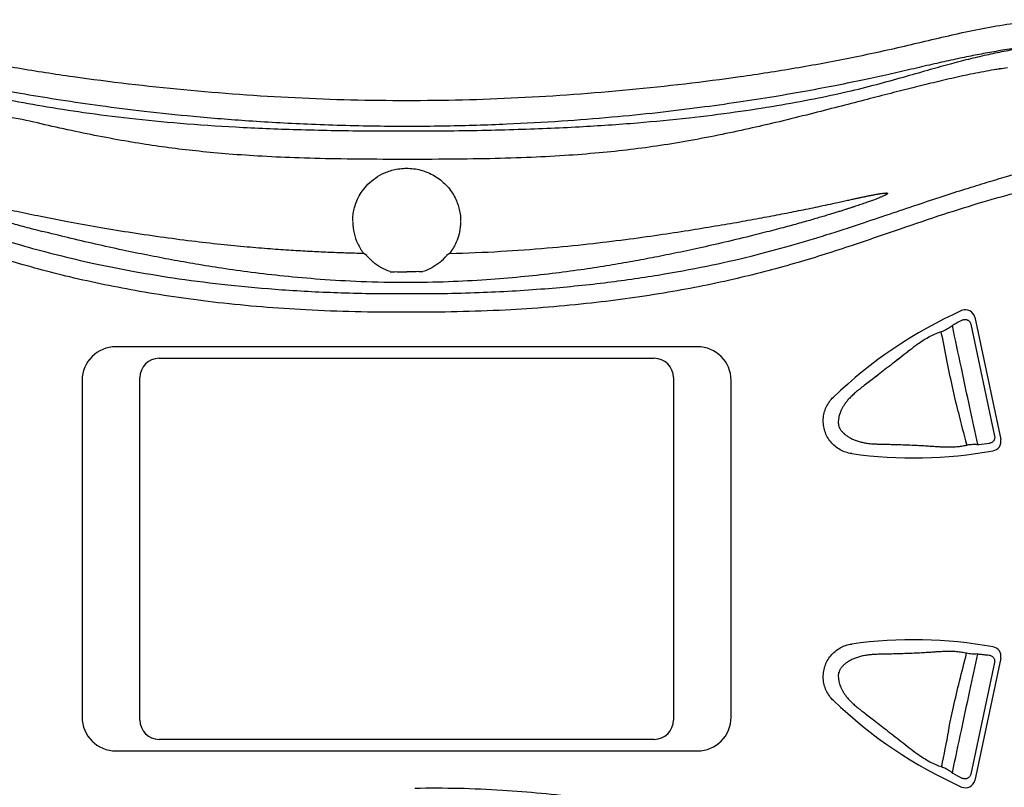
# Model space of a CAD drawing. Extents: x 527 to 614, y 487 to 635.
# Drawn here: x 568 to 573, y 508 to 512 of the extents above; entities that cross this region are included whole.
import ezdxf

# ---------------------------------------------------------------- set-up
doc = ezdxf.new("R2010")
doc.units = 0
doc.header["$MEASUREMENT"] = 0
doc.layers.add('1', color=4, linetype='Continuous')

# ---------------------------------------------------------------- blocks, each defined once
blk = doc.blocks.new('main_control')
at = {"color": 3, "linetype": 'Continuous'}
for p, q in [((10.7051, 17.2224), (10.6979, 17.2269)), ((10.7136, 17.2171), (10.7051, 17.2224)), ((11.1336, 17.2205), (11.1286, 17.2173)), ((11.1442, 17.2272), (11.1336, 17.2205)), ((13.8731, 16.8958), (14.0081, 16.2604)), ((13.8523, 16.8606), (13.9761, 16.278)), ((12.4322, 16.7426), (9.4097, 16.7426)), ((9.6347, 16.6826), (12.2072, 16.6826)), ((9.5347, 14.8026), (9.5347, 16.5826)), ((12.3072, 16.5826), (12.3072, 14.8026)), ((9.2347, 16.5676), (9.2347, 14.8176)), ((12.6072, 14.8176), (12.6072, 16.5676)), ((13.9759, 15.1023), (13.8525, 14.5219)), ((14.0081, 15.1248), (13.8731, 14.4894)), ((12.2072, 14.7026), (9.6347, 14.7026)), ((9.4097, 14.6426), (12.4322, 14.6426))]:
    blk.add_line(p, q, dxfattribs=at)
for centre, radius, start, end in [((14.4557, 15.3032), 2.9183, 98.9575, 99.4919), ((14.437, 15.4224), 2.7977, 98.0729, 98.9597), ((10.9121, 17.3942), 0.2716, 180.8255, 205.3686), ((10.9173, 17.3966), 0.2773, 205.3572, 217.716), ((10.9257, 17.396), 0.2761, 322.3126, 330.1343), ((10.9233, 17.3919), 0.2737, 219.7063, 229.8252), ((10.9152, 17.3954), 0.2786, 309.6495, 320.2623), ((10.921, 14.8676), 2.0548, 89.6537, 90.3463), ((14.766, 14.7869), 2.349, 114.1483, 133.8638), ((13.8251, 16.8856), 0.049, 12, 114.1483), ((13.8833, 16.6881), 0.2075, 127.5132, 128.7583), ((13.7965, 16.8014), 0.0648, 118.7933, 127.5763), ((14.9133, 14.7643), 2.388, 117.5897, 118.7354), ((9.4097, 16.5676), 0.175, 90, 180), ((12.4322, 16.5676), 0.175, 0, 90), ((9.6347, 16.5826), 0.1, 90, 180), ((12.2072, 16.5826), 0.1, 0, 90), ((20.0754, 17.9094), 6.4658, 193.4497, 195.03852), ((20.0765, 17.9097), 6.4669, 193.44979, 195.03842), ((13.8906, 16.448), 0.2127, 266.8156, 269.4916), ((13.8905, 16.4482), 0.2129, 266.8288, 269.5087), ((13.8892, 16.2963), 0.0611, 269.4691, 275.3687), ((13.8892, 16.2964), 0.0611, 269.486, 275.3683), ((13.6824, 18.4879), 2.2624, 275.3903, 276.7735), ((13.6824, 18.4879), 2.2624, 275.3907, 276.7735), ((13.9602, 16.2502), 0.049, 280.1475, 12), ((13.5549, 18.5142), 2.349, 262.1362, 280.1475), ((13.5549, 12.871), 2.349, 79.8525, 97.8638), ((13.8972, 15.2385), 0.0925, 264.1392, 264.7703), ((13.8972, 15.2385), 0.0925, 264.1271, 264.7703), ((13.9602, 15.135), 0.049, 348, 79.8525), ((14.766, 16.5983), 2.349, 226.1362, 245.8517), ((9.4097, 14.8176), 0.175, 180, 270), ((9.6347, 14.8026), 0.1, 180, 270), ((12.2072, 14.8026), 0.1, 270, 0), ((12.4322, 14.8176), 0.175, 270, 0), ((36.9207, 10.1239), 23.6407, 168.72275, 169.18309), ((36.9219, 10.1237), 23.6419, 168.72275, 169.18306), ((13.9346, 14.7379), 0.2747, 229.6789, 230.3649), ((13.9346, 14.7379), 0.2747, 229.6791, 230.3651), ((14.9065, 16.6044), 2.3737, 241.1011, 242.3822), ((13.8251, 14.4996), 0.049, 245.8517, 348)]:
    blk.add_arc(centre, radius, start, end, dxfattribs=at)
at = {"color": 4, "linetype": 'Continuous', "start_tangent": (0.778346, 0.627835), "end_tangent": (0.778346, -0.627835)}
blk.add_spline([(6.4067, 18.0607), (6.5509, 18.1651), (6.9064, 18.3403), (7.1886, 18.4146), (7.4772, 18.4415), (7.622, 18.4378), (7.7661, 18.4232), (8.0511, 18.371), (8.3332, 18.3054), (8.6163, 18.2441), (8.9013, 18.1914), (9.1877, 18.1468), (9.7636, 18.0789), (10.3417, 18.037), (10.921, 18.0226), (11.5002, 18.037), (12.0783, 18.0789), (12.6542, 18.1468), (12.9406, 18.1914), (13.2256, 18.2441), (13.5087, 18.3054), (13.7908, 18.371), (14.0758, 18.4232), (14.2199, 18.4378), (14.3647, 18.4415), (14.6533, 18.4146), (14.9355, 18.3403), (15.291, 18.1651), (15.4352, 18.0607)], degree=3, dxfattribs=at)
at = {"color": 3, "linetype": 'Continuous'}
for points, start_tangent, end_tangent in [([(14.2226, 18.3076), (14.113, 18.2973), (14.0179, 18.2833), (13.9296, 18.2679), (13.8415, 18.251), (13.7496, 18.2317), (13.6508, 18.2095), (13.5433, 18.1844), (13.4266, 18.1576), (13.2985, 18.1298), (13.1563, 18.1008), (13, 18.0713), (12.8303, 18.0419), (12.6461, 18.0131), (12.445, 17.9852), (12.2258, 17.9588), (11.9868, 17.9349), (11.7259, 17.9144), (11.4408, 17.8986), (11.128, 17.8891), (10.7837, 17.8881), (10.4262, 17.8976), (10.1003, 17.9155), (9.813, 17.9388), (9.5576, 17.9655), (9.3285, 17.9943), (9.1224, 18.0242), (8.9361, 18.0546), (8.7666, 18.0851), (8.6128, 18.1153), (8.4745, 18.1444), (8.3496, 18.1725), (8.2352, 18.1992), (8.1309, 18.2232), (8.0356, 18.2438), (7.9464, 18.2617), (7.8591, 18.2776), (7.7681, 18.2922), (7.6667, 18.3042), (7.5507, 18.3101), (7.4239, 18.306)], (-0.998263, -0.058913), (-0.997198, -0.074805)), ([(7.4239, 18.306), (7.5058, 18.3074), (7.5793, 18.3049), (7.6478, 18.2994), (7.7183, 18.2907), (7.7953, 18.2785), (7.8757, 18.2633), (7.9603, 18.2453), (8.0535, 18.2233), (8.1558, 18.1969), (8.2663, 18.1667), (8.386, 18.1339), (8.5172, 18.1), (8.6642, 18.0654), (8.8332, 18.0298), (9.0266, 17.9942), (9.2423, 17.9604), (9.4809, 17.93), (9.7442, 17.9044), (10.0325, 17.8848), (10.3505, 17.8715), (10.7079, 17.8647), (11.0971, 17.8646), (11.4786, 17.8718), (11.8192, 17.8861), (12.1198, 17.9065), (12.3883, 17.9324), (12.6286, 17.9625), (12.8449, 17.9957), (13.0391, 18.0314), (13.211, 18.0683), (13.3643, 18.1062), (13.5032, 18.1442), (13.6288, 18.1803), (13.7408, 18.2116), (13.8418, 18.2377), (13.935, 18.2596), (14.0242, 18.2782), (14.1168, 18.2944), (14.2226, 18.3076)], (0.998947, 0.045889), (0.995667, 0.09299)), ([(8.9442, 17.919), (8.7758, 17.9498), (8.6221, 17.9801), (8.4832, 18.0094), (8.3575, 18.0375), (8.2425, 18.0641), (8.1378, 18.0884), (8.0436, 18.1096), (7.9573, 18.1279), (7.8753, 18.1439), (7.7932, 18.1583), (7.7071, 18.1711), (7.6126, 18.1807), (7.5076, 18.184), (7.3951, 18.1785), (7.2803, 18.1637), (7.1673, 18.1403), (7.0606, 18.1105), (6.9651, 18.0774), (6.882, 18.0435), (6.8084, 18.0096), (6.7423, 17.9757), (6.6834, 17.9428), (6.6313, 17.9115), (6.5849, 17.8818), (6.5434, 17.854)], (-0.985022, 0.172429), (-0.825889, -0.563832)), ([(13.9745, 18.1816), (13.8649, 18.1613), (13.7537, 18.1373), (13.6451, 18.1115), (13.5373, 18.0848), (13.422, 18.0557), (13.2978, 18.0239), (13.1638, 17.9893), (13.0181, 17.9519), (12.8578, 17.912)], (-0.986304, -0.164937), (-0.971783, -0.235877)), ([(12.8578, 17.912), (12.7172, 17.8796), (12.5604, 17.8459), (12.3972, 17.8143), (12.239, 17.7881), (12.0843, 17.7672), (11.9214, 17.75), (11.7416, 17.7359), (11.5438, 17.7257), (11.326, 17.7193), (11.0858, 17.7166), (10.8277, 17.7164), (10.5807, 17.7185), (10.3626, 17.7237), (10.1698, 17.7323), (9.997, 17.744), (9.8428, 17.7581), (9.7024, 17.7744), (9.5648, 17.7939), (9.4188, 17.8185), (9.2601, 17.8491), (9.099, 17.8835), (8.9442, 17.919)], (-0.97338, -0.229197), (-0.973271, 0.22966)), ([(6.6482, 17.7278), (6.6608, 17.7305), (6.6742, 17.7331), (6.6885, 17.7358), (6.7042, 17.7386), (6.7217, 17.7414), (6.741, 17.7443), (6.762, 17.7471), (6.7849, 17.7499), (6.8097, 17.7525), (6.8367, 17.755), (6.866, 17.7571), (6.8979, 17.7589), (6.9324, 17.7602), (6.9699, 17.7609), (7.0104, 17.7608), (7.0544, 17.7598), (7.102, 17.7576), (7.1535, 17.7541), (7.209, 17.7491), (7.269, 17.7421), (7.3341, 17.733), (7.4045, 17.7213), (7.4804, 17.7069), (7.5607, 17.6897), (7.6408, 17.6707), (7.7162, 17.6513), (7.7866, 17.632), (7.8555, 17.6123), (7.9261, 17.5911), (8.0021, 17.5675), (8.0866, 17.5405), (8.1792, 17.5102), (8.2793, 17.4768), (8.3885, 17.44), (8.5079, 17.3998), (8.6372, 17.357), (8.779, 17.312), (8.9347, 17.2659), (9.106, 17.2202), (9.2957, 17.1757), (9.5057, 17.134), (9.7373, 17.0964), (9.9921, 17.0642), (10.2725, 17.0392), (10.5811, 17.0233), (10.921, 17.0187)], (0.977146, 0.21257), (0.999984, 0.005598)), ([(10.921, 17.0187), (11.2976, 17.0246), (11.6391, 17.0444), (11.9484, 17.0755), (12.2284, 17.1154), (12.4817, 17.1621), (12.7105, 17.2139), (12.9171, 17.2689), (13.1045, 17.3252), (13.2747, 17.3803), (13.4302, 17.4323), (13.573, 17.4803), (13.7046, 17.5239), (13.8264, 17.5631), (13.9379, 17.5976), (14.0382, 17.627), (14.1291, 17.6521), (14.2124, 17.6735), (14.2875, 17.6914), (14.3552, 17.7061), (14.4216, 17.7191), (14.4907, 17.731), (14.5619, 17.7414), (14.6338, 17.7498), (14.7044, 17.7559), (14.7744, 17.7597), (14.8459, 17.7611), (14.9214, 17.7598), (14.9929, 17.7557), (15.0558, 17.7497), (15.1114, 17.7424), (15.1608, 17.7343), (15.2049, 17.7257)], (0.999985, -0.005535), (0.978502, -0.206238)), ([(10.6405, 17.3942), (10.6418, 17.4211), (10.6463, 17.4506), (10.6553, 17.4828), (10.6698, 17.5172), (10.6911, 17.5524), (10.7201, 17.5869), (10.7583, 17.619), (10.807, 17.6464), (10.8673, 17.6651), (10.938, 17.6696), (11.0123, 17.6551), (11.0813, 17.6206), (11.1377, 17.5694), (11.1762, 17.5087), (11.1962, 17.4474), (11.2014, 17.3938)], (-0.001132, 0.999999), (-0.001785, -0.999998)), ([(10.9085, 16.9223), (10.3979, 16.934), (9.941, 16.9717), (9.5333, 17.0304), (9.1707, 17.1052), (8.8489, 17.1918), (8.5644, 17.2831), (8.312, 17.3694), (8.0855, 17.4448), (7.8795, 17.5076), (7.6929, 17.5568), (7.5252, 17.5929), (7.375, 17.6173), (7.2402, 17.632), (7.1187, 17.6387), (7.0087, 17.6388), (6.9091, 17.6335), (6.8184, 17.6237), (6.736, 17.6102), (6.662, 17.5939), (6.5966, 17.5754), (6.5387, 17.5554), (6.4871, 17.5341), (6.44, 17.5113), (6.3961, 17.4869), (6.3537, 17.4601), (6.3111, 17.4295), (6.2664, 17.393), (6.219, 17.3484), (6.1702, 17.2945), (6.1218, 17.2302), (6.0765, 17.1521), (6.0402, 17.055), (6.0267, 16.9455), (6.0427, 16.8249), (6.0871, 16.6949), (6.1555, 16.5585), (6.242, 16.4151), (6.331, 16.2761), (6.4073, 16.1533), (6.4696, 16.0424), (6.5176, 15.9391), (6.5513, 15.8384), (6.5689, 15.7409), (6.5692, 15.6496), (6.5539, 15.5577), (6.5239, 15.4621), (6.4793, 15.3617), (6.4208, 15.2547), (6.3508, 15.1403), (6.2717, 15.0169), (6.191, 14.8876), (6.1244, 14.7687), (6.0745, 14.659), (6.0416, 14.5551), (6.0269, 14.4492), (6.0378, 14.34), (6.0804, 14.2254), (6.1554, 14.1091), (6.2523, 14.005), (6.3541, 13.9248), (6.4528, 13.8668), (6.5472, 13.8257)], (-0.999982, -0.006028), (0.936805, -0.349851)), ([(15.223, 17.5822), (15.1546, 17.6), (15.0776, 17.6154), (14.9924, 17.6276), (14.8989, 17.6359), (14.7966, 17.6394), (14.6843, 17.6373), (14.561, 17.6283), (14.4247, 17.6112), (14.2727, 17.5843), (14.1032, 17.5456), (13.9153, 17.4939), (13.71, 17.4297), (13.4856, 17.3542), (13.2361, 17.2692), (12.9552, 17.1806), (12.6383, 17.0974), (12.2818, 17.0257), (11.8815, 16.9696), (11.4336, 16.9334), (10.9334, 16.9223)], (-0.960007, 0.279976), (-0.999982, 0.006033)), ([(10.9635, 14.4489), (11.4185, 14.4391), (11.8227, 14.4003), (12.1833, 14.3447), (12.5064, 14.2807), (12.7974, 14.2139), (13.0607, 14.1477), (13.2999, 14.0843), (13.5179, 14.025), (13.7163, 13.9706), (13.894, 13.9216), (14.0515, 13.8791), (14.1913, 13.8436), (14.3163, 13.8147), (14.4294, 13.7919), (14.5327, 13.7746), (14.6262, 13.7625), (14.7101, 13.7549), (14.7855, 13.7512), (14.8543, 13.7505), (14.9189, 13.7524), (14.9815, 13.7569), (15.045, 13.7642), (15.1124, 13.7753), (15.187, 13.792), (15.2713, 13.8173), (15.3646, 13.8549), (15.463, 13.9086), (15.5648, 13.9832), (15.6639, 14.0816), (15.7454, 14.1956), (15.796, 14.3101), (15.815, 14.4211), (15.804, 14.5385), (15.765, 14.6652), (15.7015, 14.7991), (15.6179, 14.9415), (15.5256, 15.0863), (15.4435, 15.2172), (15.3766, 15.3346), (15.3256, 15.4428), (15.2897, 15.5509), (15.2715, 15.667), (15.2789, 15.7847), (15.3048, 15.886), (15.339, 15.9737), (15.3805, 16.058), (15.4315, 16.1481), (15.4909, 16.2447), (15.5575, 16.3488), (15.6297, 16.4627), (15.7047, 16.5917), (15.7674, 16.7256), (15.8055, 16.8533), (15.8146, 16.9715), (15.7941, 17.0813), (15.7533, 17.1755), (15.7056, 17.2509), (15.6559, 17.313), (15.6068, 17.3643), (15.5599, 17.4063), (15.5158, 17.4407), (15.4734, 17.4698), (15.4306, 17.4957), (15.3856, 17.5196), (15.337, 17.5418), (15.2834, 17.5627), (15.223, 17.5822)], (0.999786, 0.020687), (-0.960007, 0.279976)), ([(8.7829, 17.4692), (8.7545, 17.4755), (8.7281, 17.4813), (8.7037, 17.4867), (8.6811, 17.4917), (8.6601, 17.4962), (8.6406, 17.5005), (8.6226, 17.5043), (8.6059, 17.5079), (8.5904, 17.5112), (8.5761, 17.5142), (8.5627, 17.517), (8.5503, 17.5195), (8.5388, 17.5218), (8.5279, 17.5239), (8.5177, 17.5259), (8.508, 17.5278), (8.4988, 17.5294), (8.4901, 17.531), (8.4819, 17.5324), (8.4742, 17.5337), (8.4669, 17.5348), (8.4602, 17.5358), (8.4539, 17.5366), (8.4481, 17.5373), (8.4427, 17.5379), (8.4377, 17.5383), (8.4329, 17.5385), (8.4284, 17.5383), (8.4244, 17.5381), (8.4214, 17.5354), (8.423, 17.5325), (8.4268, 17.5298), (8.4311, 17.5272), (8.4359, 17.5246), (8.4411, 17.522), (8.4466, 17.5195), (8.4523, 17.5169), (8.4583, 17.5144), (8.4643, 17.5119), (8.4705, 17.5094), (8.4768, 17.5069), (8.4832, 17.5044), (8.4896, 17.502), (8.4961, 17.4995), (8.5026, 17.4971), (8.5091, 17.4947), (8.5156, 17.4924), (8.5221, 17.49), (8.5288, 17.4877), (8.5358, 17.4852), (8.5432, 17.4827), (8.5513, 17.4799), (8.56, 17.477), (8.5697, 17.4737), (8.5805, 17.4701), (8.5925, 17.4662), (8.606, 17.4618), (8.621, 17.457), (8.6378, 17.4517), (8.6565, 17.4459), (8.6774, 17.4394), (8.7006, 17.4324), (8.7262, 17.4248), (8.7544, 17.4165), (8.7853, 17.4076), (8.8191, 17.398), (8.8558, 17.3879), (8.8953, 17.3771), (8.9372, 17.3659), (8.9813, 17.3544), (9.0285, 17.3423)], (-0.976521, 0.215424), (0.969467, -0.245222)), ([(13.4198, 17.5393), (13.4178, 17.536), (13.4145, 17.5341), (13.4112, 17.532), (13.4073, 17.53), (13.4029, 17.5278), (13.398, 17.5255), (13.3925, 17.5231), (13.3864, 17.5205), (13.3797, 17.5177), (13.3725, 17.5148), (13.3648, 17.5118), (13.3564, 17.5085), (13.3472, 17.5051), (13.3372, 17.5014), (13.3262, 17.4974), (13.3142, 17.4931), (13.3015, 17.4887), (13.2883, 17.4841), (13.2748, 17.4795), (13.2611, 17.4749), (13.247, 17.4702), (13.2323, 17.4654), (13.2167, 17.4604), (13.2, 17.455), (13.1821, 17.4494), (13.1625, 17.4432), (13.1411, 17.4366), (13.1176, 17.4295), (13.0919, 17.4218), (13.0636, 17.4134), (13.0325, 17.4044), (12.9984, 17.3946), (12.961, 17.3841), (12.9205, 17.3729), (12.8767, 17.3611), (12.8298, 17.3487), (12.7793, 17.3357), (12.7248, 17.322)], (-0.424802, -0.905286), (-0.970637, -0.24055)), ([(13.1754, 17.4957), (13.1911, 17.4991), (13.2055, 17.5023), (13.2186, 17.5051), (13.2305, 17.5078), (13.2415, 17.5101), (13.2515, 17.5123), (13.2607, 17.5143), (13.2693, 17.5161), (13.2774, 17.5179), (13.2851, 17.5195), (13.2924, 17.521), (13.2996, 17.5225), (13.3067, 17.524), (13.3139, 17.5255), (13.3212, 17.527), (13.3289, 17.5285), (13.337, 17.5301), (13.3455, 17.5317), (13.3539, 17.5333), (13.362, 17.5348), (13.3694, 17.5361), (13.376, 17.5373), (13.382, 17.5382), (13.3876, 17.5391), (13.3927, 17.5398), (13.3974, 17.5404), (13.402, 17.5409), (13.4063, 17.5413), (13.4104, 17.5415), (13.4142, 17.5416), (13.418, 17.5412), (13.4198, 17.5393)], (0.976553, 0.215279), (0.326194, -0.945303)), ([(10.6979, 17.2269), (10.6035, 17.2296), (10.5115, 17.2331), (10.4183, 17.2376), (10.32, 17.2434), (10.2127, 17.2508), (10.0921, 17.2608), (9.9558, 17.274), (9.804, 17.2913), (9.641, 17.3127), (9.4746, 17.3374), (9.3122, 17.3643), (9.1592, 17.392), (9.02, 17.4192), (8.8958, 17.4448), (8.7829, 17.4692)], (-0.999726, 0.023389), (-0.97652, 0.215428)), ([(11.1442, 17.2272), (11.4112, 17.2385), (11.6512, 17.2559), (11.8655, 17.277), (12.0585, 17.3002), (12.2318, 17.3241), (12.3861, 17.3475), (12.525, 17.3701), (12.6517, 17.3919), (12.7665, 17.4128), (12.8708, 17.4326), (12.9703, 17.4523), (13.0706, 17.473), (13.1754, 17.4957)], (0.999655, 0.026258), (0.976555, 0.215269)), ([(11.2014, 17.3907), (11.1959, 17.34), (11.183, 17.296), (11.1651, 17.2585)], (-0.013269, -0.999912), (-0.497889, -0.867241)), ([(10.9209, 17.0759), (10.6827, 17.0807), (10.4713, 17.0928), (10.2833, 17.1094), (10.1138, 17.1291), (9.9607, 17.1505), (9.8248, 17.1723), (9.6997, 17.1944), (9.5756, 17.2181), (9.4455, 17.2448), (9.3034, 17.2761), (9.1593, 17.31), (9.0285, 17.3423)], (-1, 0.000473), (-0.969468, 0.245216)), ([(12.7248, 17.322), (12.5749, 17.2859), (12.4391, 17.255), (12.3142, 17.2284), (12.1963, 17.2049), (12.0806, 17.1835), (11.9597, 17.1629), (11.8258, 17.1424), (11.677, 17.1227), (11.5149, 17.1051), (11.3363, 17.0903), (11.1385, 17.0799), (10.9209, 17.0759)], (-0.970642, -0.24053), (-1, 0.000456)), ([(10.8351, 17.133), (10.7898, 17.153), (10.748, 17.1818), (10.7468, 17.1828)], (-0.948874, 0.315656), (-0.764085, 0.645115)), ([(11.0929, 17.1809), (11.0515, 17.1526), (11.0069, 17.133)], (-0.770166, -0.637843), (-0.948339, -0.317259)), ([(10.8361, 17.1326), (10.865, 17.1328), (10.8935, 17.1325), (10.9216, 17.1325)], (0.99984, -0.017878), (1, 0)), ([(11.0059, 17.1326), (10.9774, 17.1328), (10.9493, 17.1325), (10.9216, 17.1325)], (-0.999839, -0.017957), (-1, 0)), ([(13.8073, 16.8807), (13.8137, 16.8832), (13.8203, 16.8844), (13.8269, 16.8842), (13.8332, 16.8827), (13.8388, 16.88), (13.8437, 16.8762), (13.8476, 16.8715), (13.8505, 16.8663), (13.8523, 16.8606)], (0.886277, 0.463156), (0.208151, -0.978097)), ([(13.7534, 16.8499), (13.7431, 16.8423), (13.7323, 16.8354), (13.7213, 16.8294), (13.7102, 16.8244), (13.6994, 16.8205)], (-0.779756, -0.626084), (-0.953321, -0.301958)), ([(13.7534, 16.8499), (13.7431, 16.8423), (13.7323, 16.8354), (13.7213, 16.8294), (13.7102, 16.8244), (13.6994, 16.8205)], (-0.779754, -0.626086), (-0.953322, -0.301956)), ([(13.8887, 16.2353), (13.8475, 16.4263), (13.8035, 16.6333), (13.7569, 16.8527)], (-0.214515, 0.976721), (-0.206723, 0.978399)), ([(13.8887, 16.2353), (13.8475, 16.4263), (13.8035, 16.6333), (13.7569, 16.8527)], (-0.214515, 0.976721), (-0.206723, 0.978399)), ([(13.6994, 16.8205), (13.6705, 16.8098), (13.6403, 16.7954), (13.6082, 16.7767), (13.5739, 16.7535), (13.5365, 16.7255), (13.4958, 16.6936), (13.4543, 16.6611), (13.4151, 16.6306), (13.3795, 16.6029), (13.3474, 16.5782), (13.3186, 16.5562), (13.2927, 16.5364), (13.2694, 16.5181), (13.2489, 16.5008), (13.2311, 16.4842), (13.2159, 16.4682), (13.2031, 16.4525), (13.1925, 16.4372), (13.1843, 16.4228), (13.1779, 16.4097), (13.173, 16.3975), (13.1692, 16.3855), (13.1663, 16.3733), (13.1645, 16.3606), (13.1641, 16.3477), (13.1655, 16.3352), (13.1692, 16.3233), (13.176, 16.3111), (13.186, 16.2988), (13.1986, 16.2871), (13.2131, 16.2765), (13.2292, 16.267), (13.2471, 16.2586), (13.2666, 16.2516), (13.2876, 16.2461), (13.3088, 16.2422), (13.3302, 16.2395), (13.3535, 16.2377), (13.3791, 16.2366), (13.4074, 16.236), (13.4387, 16.2354), (13.4725, 16.2345), (13.5084, 16.2334), (13.5456, 16.232), (13.5824, 16.2303), (13.6171, 16.2283), (13.6475, 16.2264), (13.6746, 16.2246), (13.7005, 16.223), (13.7267, 16.2221), (13.7534, 16.2221), (13.7799, 16.2236), (13.8059, 16.2268), (13.8311, 16.2317)], (-0.9535, -0.301393), (0.973102, 0.230373)), ([(13.6994, 16.8205), (13.6705, 16.8098), (13.6403, 16.7954), (13.6082, 16.7767), (13.5739, 16.7535), (13.5364, 16.7255), (13.4957, 16.6935), (13.4542, 16.661), (13.4151, 16.6305), (13.3794, 16.6029), (13.3473, 16.5781), (13.3185, 16.5561), (13.2926, 16.5364), (13.2693, 16.518), (13.2488, 16.5007), (13.2311, 16.4842), (13.2159, 16.4681), (13.2031, 16.4524), (13.1925, 16.4371), (13.1842, 16.4228), (13.1779, 16.4097), (13.173, 16.3974), (13.1692, 16.3855), (13.1663, 16.3732), (13.1645, 16.3606), (13.1641, 16.3477), (13.1655, 16.3352), (13.1692, 16.3233), (13.176, 16.3111), (13.1861, 16.2987), (13.1987, 16.2871), (13.2131, 16.2765), (13.2293, 16.267), (13.2472, 16.2586), (13.2667, 16.2516), (13.2877, 16.2461), (13.3089, 16.2421), (13.3303, 16.2395), (13.3536, 16.2377), (13.3792, 16.2366), (13.4075, 16.236), (13.4388, 16.2354), (13.4726, 16.2345), (13.5084, 16.2334), (13.5456, 16.232), (13.5824, 16.2303), (13.6171, 16.2283), (13.6476, 16.2264), (13.6746, 16.2246), (13.7005, 16.223), (13.7268, 16.2221), (13.7534, 16.2221), (13.7799, 16.2236), (13.806, 16.2268), (13.8311, 16.2317)], (-0.953501, -0.30139), (0.973154, 0.230156)), ([(13.787, 16.4055), (13.7572, 16.5351), (13.7282, 16.6728), (13.6994, 16.8205)], (-0.23332, 0.9724), (-0.183715, 0.98298)), ([(13.787, 16.4055), (13.7572, 16.5351), (13.7282, 16.6728), (13.6994, 16.8205)], (-0.233326, 0.972399), (-0.183716, 0.982979)), ([(13.2335, 16.1873), (13.2025, 16.1947), (13.1733, 16.2076), (13.1471, 16.2257), (13.1246, 16.2483), (13.1068, 16.2748), (13.0942, 16.3041), (13.0872, 16.3352), (13.086, 16.3671), (13.0909, 16.3986), (13.1015, 16.4286), (13.1175, 16.4563), (13.1383, 16.4805)], (-0.990596, 0.136818), (0.72099, 0.692946)), ([(13.9761, 16.278), (13.9768, 16.272), (13.9763, 16.2659), (13.9745, 16.26), (13.9715, 16.2544), (13.9673, 16.2496), (13.962, 16.2457), (13.956, 16.2428), (13.9492, 16.2413)], (0.207715, -0.978189), (-0.993037, -0.117805)), ([(13.8311, 16.2317), (13.8426, 16.2339), (13.8545, 16.2353), (13.8666, 16.2359), (13.8787, 16.2356)], (0.973634, 0.228115), (0.998454, -0.055582)), ([(13.8311, 16.2317), (13.8426, 16.2339), (13.8545, 16.2353), (13.8666, 16.2359), (13.8787, 16.2356)], (0.973685, 0.227896), (0.998467, -0.055355)), ([(13.1383, 14.9047), (13.1175, 14.9289), (13.1015, 14.9566), (13.0909, 14.9866), (13.086, 15.0181), (13.0872, 15.0499), (13.0942, 15.0811), (13.1068, 15.1104), (13.1246, 15.1369), (13.1471, 15.1595), (13.1733, 15.1776), (13.2025, 15.1905), (13.2335, 15.1979)], (-0.72099, 0.692946), (0.990596, 0.136818)), ([(13.8309, 15.1496), (13.8053, 15.1546), (13.7788, 15.1578), (13.7518, 15.1592), (13.7247, 15.1592), (13.6981, 15.1581), (13.6717, 15.1565), (13.6441, 15.1547), (13.6133, 15.1527), (13.5778, 15.1508), (13.539, 15.149), (13.4992, 15.1476), (13.4607, 15.1465), (13.4248, 15.1456), (13.3928, 15.145), (13.3648, 15.1441), (13.3397, 15.1426), (13.3172, 15.1403), (13.2957, 15.1369), (13.2738, 15.1318), (13.2531, 15.125), (13.2342, 15.1168), (13.2172, 15.1074), (13.2019, 15.0968), (13.1886, 15.0852), (13.1777, 15.0727), (13.1702, 15.0601), (13.1659, 15.0481), (13.1641, 15.0354), (13.1643, 15.0224), (13.166, 15.0094), (13.1689, 14.9969), (13.1727, 14.9848), (13.1775, 14.9725), (13.1838, 14.9594), (13.192, 14.945), (13.2025, 14.9297), (13.2153, 14.9138), (13.2306, 14.8976), (13.2486, 14.8807), (13.2694, 14.8632), (13.2929, 14.8447), (13.3189, 14.8249), (13.3473, 14.8032), (13.3783, 14.7793), (13.4122, 14.753), (13.4494, 14.724), (13.4901, 14.6922), (13.5324, 14.659), (13.5713, 14.6296), (13.6067, 14.6056), (13.6395, 14.5863), (13.6704, 14.5715), (13.7, 14.5606)], (-0.973233, 0.22982), (0.954081, -0.299547)), ([(13.7364, 14.747), (13.7626, 14.8714), (13.7941, 15.0049), (13.8309, 15.1496)], (0.19235, 0.981326), (0.254434, 0.96709)), ([(13.7364, 14.747), (13.7626, 14.8714), (13.7941, 15.005), (13.8309, 15.1496)], (0.192349, 0.981327), (0.254435, 0.96709)), ([(13.7569, 14.5285), (13.8035, 14.748), (13.8475, 14.955), (13.8887, 15.1463)], (0.206722, 0.9784), (0.214532, 0.976717)), ([(13.7569, 14.5285), (13.8035, 14.748), (13.8475, 14.955), (13.8887, 15.1463)], (0.206722, 0.9784), (0.214532, 0.976717)), ([(13.8877, 15.1464), (13.8735, 15.1455), (13.859, 15.1457), (13.8448, 15.147), (13.8309, 15.1496)], (-0.994271, -0.106888), (-0.973431, 0.22898)), ([(13.8877, 15.1464), (13.8735, 15.1455), (13.859, 15.1457), (13.8448, 15.1471), (13.8309, 15.1496)], (-0.994293, -0.106683), (-0.973482, 0.228763)), ([(13.8887, 15.1463), (13.9076, 15.1445), (13.9325, 15.1419), (13.9482, 15.1401)], (0.99584, -0.091121), (0.993088, -0.117372)), ([(13.9482, 15.1401), (13.9551, 15.1385), (13.9614, 15.1356), (13.9668, 15.1316), (13.9711, 15.1266), (13.9743, 15.1208), (13.9761, 15.1147), (13.9766, 15.1084), (13.9759, 15.1023)], (0.993093, -0.117332), (-0.207728, -0.978187)), ([(13.7, 14.5606), (13.7115, 14.5563), (13.7232, 14.5509), (13.7348, 14.5444), (13.7462, 14.5368), (13.7569, 14.5285)], (0.951985, -0.306144), (0.762447, -0.64705)), ([(13.7, 14.5606), (13.7115, 14.5563), (13.7232, 14.5509), (13.7348, 14.5444), (13.7462, 14.5368), (13.7569, 14.5285)], (0.951986, -0.306143), (0.762445, -0.647053)), ([(13.8525, 14.5219), (13.8507, 14.5161), (13.8477, 14.5107), (13.8437, 14.5059), (13.8387, 14.502), (13.8329, 14.4991), (13.8264, 14.4976), (13.8196, 14.4974), (13.8127, 14.4986), (13.8062, 14.5012)], (-0.208137, -0.9781), (-0.886008, 0.46367))]:
    blk.add_spline(points, degree=3, dxfattribs=dict(at, start_tangent=start_tangent, end_tangent=end_tangent))
blk = doc.blocks.new('VANGUARD')
at = {"layer": '1', "color": 1}
blk.add_blockref('main_control', (32.448, -11.7479), dxfattribs=at)

msp = doc.modelspace()

# ---------------------------------------------------------------- block references
at = {"layer": '1'}
msp.add_blockref('VANGUARD', (526.9005, 505.0267), dxfattribs=at)

doc.saveas('drawing.dxf')
